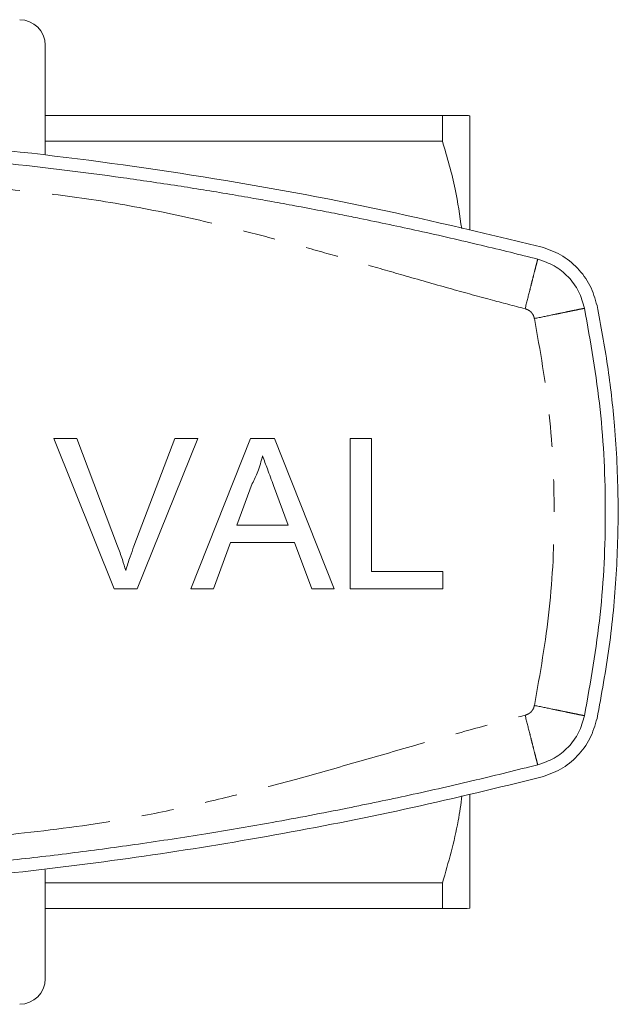
# Model space of a CAD drawing. Units: millimetres. Extents: x 163 to 243, y 91 to 270.
# Drawn here: x 220 to 243, y 91 to 130 of the extents above; entities that cross this region are included whole.
import ezdxf

# ---------------------------------------------------------------- set-up
doc = ezdxf.new("R2010")
doc.units = ezdxf.units.MM
doc.linetypes.add('PHANTOM', pattern=[12.7, 6.35, -1.27, 1.27, -1.27, 1.27, -1.27])

msp = doc.modelspace()

# ---------------------------------------------------------------- linework, layer by layer
at = {"color": 7, "linetype": 'Continuous', "lineweight": 15}
for p, q in [((221.009, 124.655), (221.009, 128.94)), ((221.009, 126.19), (236.541, 126.19)), ((236.541, 126.19), (236.541, 125.191)), ((237.609, 121.733), (237.609, 126.185)), ((236.541, 125.191), (221.009, 125.191)), ((221.34, 113.566), (222.238, 113.566)), ((223.709, 107.69), (221.34, 113.566)), ((222.238, 113.566), (223.836, 109.354)), ((224.478, 109.354), (226.08, 113.566)), ((226.978, 113.566), (224.607, 107.69)), ((226.08, 113.566), (226.978, 113.566)), ((226.707, 107.69), (229.04, 113.566)), ((229.04, 113.566), (229.975, 113.566)), ((229.975, 113.566), (232.307, 107.69)), ((232.935, 113.566), (233.763, 113.566)), ((232.935, 107.69), (232.935, 113.566)), ((233.763, 113.566), (233.763, 108.368)), ((229.106, 111.803), (228.504, 110.176)), ((230.51, 110.176), (229.939, 111.72)), ((228.504, 110.176), (230.51, 110.176)), ((228.255, 109.498), (227.586, 107.69)), ((230.76, 109.498), (228.255, 109.498)), ((231.428, 107.69), (230.76, 109.498)), ((233.763, 108.368), (236.551, 108.368)), ((236.551, 108.368), (236.551, 107.69)), ((224.607, 107.69), (223.709, 107.69)), ((227.586, 107.69), (226.707, 107.69)), ((232.307, 107.69), (231.428, 107.69)), ((236.551, 107.69), (232.935, 107.69)), ((237.609, 95.195), (237.609, 99.629)), ((221.009, 92.44), (221.009, 96.703)), ((221.009, 96.189), (236.541, 96.189)), ((236.541, 96.189), (236.541, 95.19)), ((236.541, 95.19), (221.009, 95.19)), ((237.609, 95.195), (237.509, 95.19))]:
    msp.add_line(p, q, dxfattribs=at)
for centre, start, end in [((220.009, 128.94), 0, 90), ((220.009, 92.44), 270, 0)]:
    msp.add_arc(centre, 1, start, end, dxfattribs=at)
for points, knots in [([(236.541, 126.19), (236.703, 126.19), (237.027, 126.19), (237.342, 126.19), (237.46, 126.19), (237.509, 126.19)], [0, 0, 0, 0, 0.368383, 0.737986, 1, 1, 1, 1]), ([(237.509, 126.19), (237.541, 126.189), (237.59, 126.187), (237.604, 126.186), (237.609, 126.185)], [0, 0, 0, 0, 0.650139, 1, 1, 1, 1]), ([(240.388, 121.06), (238.06, 121.618), (233.4, 122.735), (226.3, 123.987), (219.691, 124.851), (213.595, 125.378), (208.032, 125.652), (202.462, 125.721), (197.042, 125.587), (191.782, 125.268), (186.686, 124.784), (181.592, 124.125), (176.509, 123.286), (171.44, 122.282), (168.1, 121.467), (166.43, 121.06)], [0, 0, 0, 0, 0.096512, 0.19309, 0.289598, 0.36391, 0.438286, 0.512661, 0.586972, 0.655352, 0.723758, 0.792139, 0.861417, 0.930721, 1, 1, 1, 1]), ([(203.409, 125.19), (205.147, 125.173), (208.623, 125.138), (213.83, 124.855), (218.981, 124.407), (222.738, 123.947), (225.123, 123.606), (226.165, 123.449), (227.198, 123.286), (228.189, 123.123), (229.083, 122.97), (229.937, 122.818), (230.809, 122.659), (231.728, 122.484), (232.573, 122.319), (233.472, 122.137), (234.462, 121.931), (235.644, 121.675), (236.838, 121.407), (238.035, 121.127), (239.174, 120.851), (239.909, 120.666), (240.265, 120.576)], [0, 0, 0, 0, 0.139877, 0.279755, 0.419632, 0.556048, 0.584197, 0.613717, 0.640932, 0.668605, 0.694727, 0.714158, 0.738617, 0.766288, 0.789731, 0.808145, 0.840326, 0.871367, 0.905661, 0.938971, 0.970415, 1, 1, 1, 1]), ([(237.293, 121.769), (237.219, 122.284), (237.054, 123.438), (236.724, 124.566), (236.541, 125.191)], [0, 0, 0, 0, 0.44555, 1, 1, 1, 1]), ([(242.587, 118.758), (242.508, 119.028), (242.351, 119.568), (241.842, 120.25), (241.184, 120.788), (240.654, 120.97), (240.388, 121.06)], [0, 0, 0, 0, 0.2495053, 0.4993547, 0.7493675, 1, 1, 1, 1]), ([(240.265, 120.576), (240.487, 120.5), (240.929, 120.349), (241.478, 119.9), (241.901, 119.331), (242.032, 118.882), (242.098, 118.657)], [0, 0, 0, 0, 0.25, 0.5, 0.75, 1, 1, 1, 1]), ([(242.587, 102.622), (242.759, 103.554), (243.103, 105.419), (243.368, 108.274), (243.443, 111.16), (243.309, 113.885), (243.026, 116.423), (242.734, 117.979), (242.587, 118.758)], [0, 0, 0, 0, 0.175045, 0.35009, 0.528871, 0.707651, 0.853564, 1, 1, 1, 1]), ([(229.507, 112.888), (229.451, 112.678), (229.351, 112.304), (229.181, 111.956), (229.106, 111.803)], [0, 0, 0, 0, 0.559915, 1, 1, 1, 1]), ([(229.939, 111.72), (229.858, 111.938), (229.714, 112.327), (229.57, 112.716), (229.507, 112.888)], [0, 0, 0, 0, 0.560003, 1, 1, 1, 1]), ([(223.836, 109.354), (223.902, 109.179), (224.019, 108.866), (224.116, 108.546), (224.159, 108.406)], [0, 0, 0, 0, 0.559998, 1, 1, 1, 1]), ([(224.159, 108.406), (224.213, 108.585), (224.31, 108.904), (224.427, 109.217), (224.478, 109.354)], [0, 0, 0, 0, 0.559972, 1, 1, 1, 1]), ([(242.098, 102.723), (242.032, 102.498), (241.901, 102.049), (241.478, 101.48), (240.929, 101.031), (240.487, 100.88), (240.265, 100.804)], [0, 0, 0, 0, 0.25, 0.5, 0.75, 1, 1, 1, 1]), ([(240.388, 100.32), (240.653, 100.41), (241.182, 100.591), (241.84, 101.127), (242.35, 101.81), (242.508, 102.351), (242.587, 102.622)], [0, 0, 0, 0, 0.249556, 0.499436, 0.749463, 1, 1, 1, 1]), ([(240.265, 100.804), (239.463, 100.604), (237.791, 100.187), (235.306, 99.625), (232.651, 99.069), (230.055, 98.575), (227.389, 98.118), (224.864, 97.73), (222.3, 97.381), (218.805, 96.966), (214.326, 96.558), (208.871, 96.248), (205.23, 96.209), (203.409, 96.19)], [0, 0, 0, 0, 0.066536, 0.138727, 0.205312, 0.285496, 0.352092, 0.423676, 0.491464, 0.560384, 0.706923, 0.853461, 1, 1, 1, 1]), ([(166.43, 100.32), (168.759, 99.762), (173.418, 98.645), (180.518, 97.393), (187.128, 96.529), (193.224, 96.002), (198.786, 95.728), (204.357, 95.659), (209.777, 95.793), (215.037, 96.112), (220.132, 96.596), (225.226, 97.255), (230.309, 98.094), (235.379, 99.098), (238.719, 99.913), (240.388, 100.32)], [0, 0, 0, 0, 0.096512, 0.19309, 0.289598, 0.36391, 0.438286, 0.512661, 0.586972, 0.655352, 0.723758, 0.792139, 0.861417, 0.930721, 1, 1, 1, 1]), ([(236.541, 96.189), (236.774, 96.992), (237.101, 98.115), (237.26, 99.264), (237.305, 99.592)], [0, 0, 0, 0, 0.714867, 1, 1, 1, 1]), ([(237.509, 95.19), (237.421, 95.19), (237.243, 95.19), (236.859, 95.19), (236.601, 95.19), (236.541, 95.19)], [0, 0, 0, 0, 0.433155, 0.868907, 1, 1, 1, 1])]:
    msp.add_open_spline(points, degree=3, knots=knots, dxfattribs=at)
at = {"color": 8, "linetype": 'PHANTOM', "lineweight": 0}
for points, knots in [([(239.772, 118.638), (239.319, 118.755), (238.325, 119.014), (236.736, 119.454), (235.072, 119.928), (233.416, 120.405), (231.8, 120.868), (230.155, 121.321), (228.089, 121.859), (225.586, 122.442), (222.64, 122.966), (218.846, 123.398), (214.253, 123.83), (208.835, 124.123), (203.837, 124.215), (199.265, 124.152), (195.126, 123.978), (190.994, 123.69), (186.9, 123.286), (183.389, 122.853), (180.561, 122.287), (178.272, 121.745), (176.023, 121.15), (173.74, 120.504), (171.45, 119.843), (169.223, 119.207), (167.732, 118.817), (167.047, 118.638)], [0, 0, 0, 0, 0.019008, 0.041686, 0.066895, 0.089252, 0.111633, 0.135091, 0.158514, 0.198264, 0.239391, 0.279845, 0.353219, 0.426571, 0.499999, 0.556075, 0.612098, 0.668111, 0.724158, 0.779067, 0.811604, 0.841137, 0.874551, 0.905986, 0.93744, 0.971263, 1, 1, 1, 1]), ([(240.265, 120.576), (240.259, 120.55), (240.249, 120.51), (240.187, 120.268), (240.123, 120.018), (240.044, 119.708), (239.93, 119.256), (239.834, 118.881), (239.772, 118.638)], [0, 0, 0, 0, 0.239458, 0.36836, 0.499999, 0.631639, 0.760543, 1, 1, 1, 1]), ([(240.139, 118.254), (240.125, 118.299), (240.099, 118.389), (240.015, 118.502), (239.906, 118.592), (239.817, 118.622), (239.772, 118.638)], [0, 0, 0, 0, 0.250736, 0.499942, 0.7477, 1, 1, 1, 1]), ([(242.098, 118.657), (242.071, 118.652), (242.031, 118.644), (241.787, 118.593), (241.534, 118.541), (241.22, 118.477), (240.764, 118.383), (240.385, 118.305), (240.139, 118.254)], [0, 0, 0, 0, 0.239458, 0.36836, 0.499999, 0.631639, 0.760543, 1, 1, 1, 1]), ([(240.139, 103.126), (240.359, 104.377), (240.799, 106.879), (240.964, 110.69), (240.799, 114.501), (240.359, 117.003), (240.139, 118.254)], [0, 0, 0, 0, 0.250008, 0.5, 0.749974, 1, 1, 1, 1]), ([(239.772, 102.742), (239.817, 102.758), (239.905, 102.788), (240.014, 102.878), (240.099, 102.991), (240.125, 103.081), (240.139, 103.126)], [0, 0, 0, 0, 0.250733, 0.499939, 0.747696, 1, 1, 1, 1]), ([(242.098, 102.723), (242.071, 102.728), (242.031, 102.736), (241.787, 102.787), (241.534, 102.839), (241.22, 102.903), (240.764, 102.997), (240.385, 103.075), (240.139, 103.126)], [0, 0, 0, 0, 0.239458, 0.36836, 0.499999, 0.631639, 0.760543, 1, 1, 1, 1]), ([(167.047, 102.742), (167.5, 102.625), (168.494, 102.366), (170.082, 101.926), (171.747, 101.452), (173.403, 100.975), (175.019, 100.512), (176.664, 100.059), (178.73, 99.521), (181.233, 98.938), (184.179, 98.414), (187.973, 97.982), (192.565, 97.55), (197.983, 97.257), (202.982, 97.165), (207.553, 97.228), (211.692, 97.402), (215.825, 97.69), (219.918, 98.094), (223.43, 98.527), (226.258, 99.093), (228.547, 99.635), (230.796, 100.23), (233.079, 100.876), (235.368, 101.537), (237.596, 102.173), (239.087, 102.563), (239.772, 102.742)], [0, 0, 0, 0, 0.019008, 0.041686, 0.066895, 0.089252, 0.111633, 0.135091, 0.158514, 0.198264, 0.239391, 0.279845, 0.353219, 0.426571, 0.499999, 0.556075, 0.612098, 0.668111, 0.724158, 0.779067, 0.811604, 0.841137, 0.874551, 0.905986, 0.93744, 0.971263, 1, 1, 1, 1]), ([(240.265, 100.804), (240.259, 100.83), (240.249, 100.87), (240.187, 101.112), (240.123, 101.362), (240.044, 101.672), (239.93, 102.124), (239.834, 102.499), (239.772, 102.742)], [0, 0, 0, 0, 0.239458, 0.36836, 0.499999, 0.631639, 0.760543, 1, 1, 1, 1])]:
    msp.add_open_spline(points, degree=3, knots=knots, dxfattribs=at)
at = {"color": 7, "linetype": 'Continuous', "lineweight": 15}
msp.add_open_spline([(242.098, 118.657), (242.329, 117.34), (242.792, 114.705), (242.968, 110.69), (242.792, 106.675), (242.329, 104.04), (242.098, 102.723)], degree=3, dxfattribs=at)

doc.saveas('drawing.dxf')
